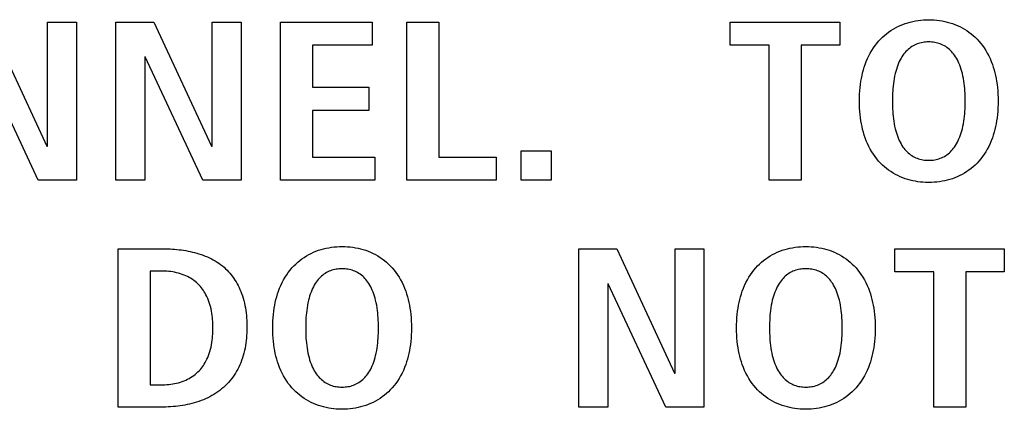
# Model space of a CAD drawing. Units: millimetres. Extents: x -680 to 1659, y -506 to 833.
# Drawn here: x 1366 to 1375, y 131 to 135 of the extents above; entities that cross this region are included whole.
import ezdxf

# ---------------------------------------------------------------- set-up
doc = ezdxf.new("R2010")
doc.units = ezdxf.units.MM
doc.header["$LTSCALE"] = 23.1
doc.layers.add('003_PANEL_ZADNI', color=7, linetype='CONTINUOUS')

msp = doc.modelspace()

# ---------------------------------------------------------------- linework, layer by layer
at = {"layer": '003_PANEL_ZADNI', "color": 7, "linetype": 'Continuous'}
for p, q in [((1365.8943, 134.6072), (1366.4348, 133.4479)), ((1366.4396, 134.6072), (1366.7101, 134.6072)), ((1366.4396, 133.4479), (1366.4396, 134.6072)), ((1366.7101, 134.6072), (1366.7101, 133.1306)), ((1367.078, 134.6072), (1367.4325, 134.6072)), ((1367.078, 133.1306), (1367.078, 134.6072)), ((1367.4325, 134.6072), (1367.973, 133.4479)), ((1367.9779, 134.6072), (1368.2483, 134.6072)), ((1367.9779, 133.4479), (1367.9779, 134.6072)), ((1368.2483, 134.6072), (1368.2483, 133.1306)), ((1368.6187, 134.6072), (1369.4741, 134.6072)), ((1368.6187, 133.1306), (1368.6187, 134.6072)), ((1369.4741, 134.6072), (1369.4741, 134.3915)), ((1369.7986, 134.6072), (1370.0969, 134.6072)), ((1369.7986, 133.1306), (1369.7986, 134.6072)), ((1370.0969, 134.6072), (1370.0969, 133.3463)), ((1372.82, 134.6072), (1373.8435, 134.6072)), ((1372.82, 134.3915), (1372.82, 134.6072)), ((1373.8435, 134.6072), (1373.8435, 134.3915)), ((1369.4741, 134.3915), (1368.917, 134.3915)), ((1368.917, 134.3915), (1368.917, 133.9981)), ((1373.1838, 134.3915), (1372.82, 134.3915)), ((1373.1838, 133.1306), (1373.1838, 134.3915)), ((1373.8435, 134.3915), (1373.4821, 134.3915)), ((1373.4821, 134.3915), (1373.4821, 133.1306)), ((1366.3532, 133.1306), (1365.815, 134.2816)), ((1367.3533, 134.2816), (1367.3485, 134.2816)), ((1367.3485, 134.2816), (1367.3485, 133.1306)), ((1367.8917, 133.1306), (1367.3533, 134.2816)), ((1368.917, 133.9981), (1369.4438, 133.9981)), ((1369.4438, 133.9981), (1369.4438, 133.7821)), ((1369.4438, 133.7821), (1368.917, 133.7821)), ((1368.917, 133.7821), (1368.917, 133.3463)), ((1366.4348, 133.4479), (1366.4396, 133.4479)), ((1367.973, 133.4479), (1367.9779, 133.4479)), ((1368.917, 133.3463), (1369.4975, 133.3463)), ((1369.4975, 133.3463), (1369.4975, 133.1306)), ((1370.0969, 133.3463), (1370.633, 133.3463)), ((1370.633, 133.3463), (1370.633, 133.1306)), ((1370.8666, 133.4056), (1371.1463, 133.4056)), ((1370.8666, 133.1306), (1370.8666, 133.4056)), ((1371.1463, 133.4056), (1371.1463, 133.1306)), ((1366.7101, 133.1306), (1366.3532, 133.1306)), ((1367.3485, 133.1306), (1367.078, 133.1306)), ((1368.2483, 133.1306), (1367.8917, 133.1306)), ((1369.4975, 133.1306), (1368.6187, 133.1306)), ((1370.633, 133.1306), (1369.7986, 133.1306)), ((1371.1463, 133.1306), (1370.8666, 133.1306)), ((1373.4821, 133.1306), (1373.1838, 133.1306)), ((1367.1007, 132.4905), (1367.5248, 132.4905)), ((1367.1007, 131.014), (1367.1007, 132.4905)), ((1371.4051, 132.4905), (1371.7592, 132.4905)), ((1371.4051, 131.014), (1371.4051, 132.4905)), ((1371.7592, 132.4905), (1372.3001, 131.3313)), ((1372.3046, 132.4905), (1372.575, 132.4905)), ((1372.3046, 131.3313), (1372.3046, 132.4905)), ((1372.575, 132.4905), (1372.575, 131.014)), ((1374.3585, 132.4905), (1375.3817, 132.4905)), ((1374.3585, 132.2749), (1374.3585, 132.4905)), ((1375.3817, 132.4905), (1375.3817, 132.2749)), ((1367.4993, 132.2831), (1367.3991, 132.2831)), ((1367.3991, 132.2831), (1367.3991, 131.2214)), ((1374.7223, 132.2749), (1374.3585, 132.2749)), ((1374.7223, 131.014), (1374.7223, 132.2749)), ((1375.3817, 132.2749), (1375.0207, 132.2749)), ((1375.0207, 132.2749), (1375.0207, 131.014)), ((1371.68, 132.165), (1371.6751, 132.165)), ((1371.6751, 132.165), (1371.6751, 131.014)), ((1372.2184, 131.014), (1371.68, 132.165)), ((1372.3001, 131.3313), (1372.3046, 131.3313)), ((1367.3991, 131.2214), (1367.4993, 131.2214)), ((1367.5248, 131.014), (1367.1007, 131.014)), ((1371.6751, 131.014), (1371.4051, 131.014)), ((1372.575, 131.014), (1372.2184, 131.014)), ((1375.0207, 131.014), (1374.7223, 131.014))]:
    msp.add_line(p, q, dxfattribs=at)
for points in [[(1374.6444, 133.1103), (1374.6209, 133.1117), (1374.5975, 133.1138), (1374.5742, 133.1168), (1374.5509, 133.1205), (1374.5267, 133.1252), (1374.5026, 133.1309), (1374.4788, 133.1375), (1374.4553, 133.1451), (1374.432, 133.1536), (1374.409, 133.1632), (1374.3863, 133.1737), (1374.3642, 133.1852), (1374.3424, 133.1976), (1374.3213, 133.2109), (1374.3007, 133.2251), (1374.2807, 133.2402), (1374.2614, 133.2561), (1374.2429, 133.2727), (1374.2251, 133.2902), (1374.2069, 133.3097), (1374.1897, 133.3301), (1374.1734, 133.3512), (1374.1581, 133.373), (1374.1437, 133.3954), (1374.1291, 133.4205), (1374.1156, 133.4462), (1374.1032, 133.4724), (1374.0918, 133.4992), (1374.0815, 133.5263), (1374.0728, 133.552), (1374.065, 133.578), (1374.058, 133.6042), (1374.0518, 133.6306), (1374.0464, 133.6572), (1374.0418, 133.6839), (1374.0375, 133.7135), (1374.034, 133.7431), (1374.0314, 133.7729), (1374.0294, 133.8049), (1374.0282, 133.8369), (1374.0278, 133.8689), (1374.0282, 133.901), (1374.0294, 133.933), (1374.0314, 133.9649), (1374.034, 133.9947), (1374.0375, 134.0244), (1374.0418, 134.054), (1374.0464, 134.0807), (1374.0518, 134.1073), (1374.058, 134.1337), (1374.065, 134.1599), (1374.0728, 134.1859), (1374.0815, 134.2116), (1374.0918, 134.2388), (1374.1032, 134.2655), (1374.1156, 134.2918), (1374.1291, 134.3175), (1374.1437, 134.3426), (1374.1581, 134.365), (1374.1734, 134.3868), (1374.1897, 134.4079), (1374.2069, 134.4283), (1374.2251, 134.4478), (1374.2429, 134.4653), (1374.2614, 134.482), (1374.2807, 134.4979), (1374.3007, 134.5129), (1374.3213, 134.5271), (1374.3424, 134.5405), (1374.3641, 134.5529), (1374.3863, 134.5644), (1374.409, 134.575), (1374.432, 134.5845), (1374.4553, 134.5931), (1374.4788, 134.6006), (1374.5026, 134.6072), (1374.5267, 134.6129), (1374.5509, 134.6177), (1374.5757, 134.6216), (1374.6006, 134.6247), (1374.6256, 134.6269), (1374.6507, 134.6281), (1374.6758, 134.6286)], [(1374.6758, 134.6286), (1374.7009, 134.6281), (1374.726, 134.6269), (1374.751, 134.6247), (1374.7759, 134.6216), (1374.8007, 134.6177), (1374.825, 134.6129), (1374.849, 134.6072), (1374.8728, 134.6006), (1374.8964, 134.5931), (1374.9197, 134.5845), (1374.9427, 134.575), (1374.9653, 134.5644), (1374.9875, 134.5529), (1375.0092, 134.5405), (1375.0304, 134.5271), (1375.051, 134.5129), (1375.071, 134.4979), (1375.0902, 134.482), (1375.1088, 134.4653), (1375.1266, 134.4478), (1375.1447, 134.4283), (1375.1619, 134.4079), (1375.1782, 134.3868), (1375.1935, 134.365), (1375.2079, 134.3426), (1375.2225, 134.3175), (1375.236, 134.2918), (1375.2485, 134.2655), (1375.2598, 134.2388), (1375.2701, 134.2116), (1375.2788, 134.1859), (1375.2866, 134.1599), (1375.2936, 134.1337), (1375.2998, 134.1073), (1375.3052, 134.0807), (1375.3099, 134.054), (1375.3142, 134.0244), (1375.3176, 133.9947), (1375.3203, 133.9649), (1375.3223, 133.933), (1375.3235, 133.901), (1375.3238, 133.8689), (1375.3235, 133.8369), (1375.3223, 133.8049), (1375.3203, 133.7729), (1375.3176, 133.7431), (1375.3142, 133.7135), (1375.3099, 133.6839), (1375.3052, 133.6572), (1375.2998, 133.6306), (1375.2936, 133.6042), (1375.2866, 133.578), (1375.2788, 133.552), (1375.2701, 133.5263), (1375.2598, 133.4992), (1375.2485, 133.4724), (1375.236, 133.4462), (1375.2225, 133.4205), (1375.2079, 133.3954), (1375.1935, 133.373), (1375.1782, 133.3512), (1375.1619, 133.3301), (1375.1447, 133.3097), (1375.1266, 133.2902), (1375.1088, 133.2727), (1375.0902, 133.2561), (1375.0709, 133.2402), (1375.051, 133.2251), (1375.0304, 133.2109), (1375.0092, 133.1976), (1374.9875, 133.1852), (1374.9653, 133.1737), (1374.9427, 133.1632), (1374.9197, 133.1536), (1374.8964, 133.1451), (1374.8728, 133.1375), (1374.849, 133.1309), (1374.825, 133.1252), (1374.8007, 133.1205), (1374.7759, 133.1165), (1374.751, 133.1135), (1374.726, 133.1113), (1374.7009, 133.1101), (1374.6758, 133.1096), (1374.6601, 133.1098), (1374.6444, 133.1103)], [(1374.6585, 134.4208), (1374.6455, 134.4199), (1374.6326, 134.4185), (1374.6198, 134.4166), (1374.607, 134.4141), (1374.5938, 134.4109), (1374.5808, 134.4072), (1374.5679, 134.4028), (1374.5553, 134.3977), (1374.543, 134.392), (1374.5303, 134.3852), (1374.5179, 134.3777), (1374.5059, 134.3696), (1374.4944, 134.3608), (1374.4833, 134.3514), (1374.4726, 134.3415), (1374.4624, 134.3311), (1374.4527, 134.3202), (1374.4435, 134.309), (1374.4348, 134.2974), (1374.4252, 134.2831), (1374.4163, 134.2683), (1374.408, 134.2532), (1374.4004, 134.2378), (1374.3934, 134.2222), (1374.3858, 134.2035), (1374.3789, 134.1846), (1374.3727, 134.1654), (1374.3671, 134.1461), (1374.3621, 134.1266), (1374.3568, 134.1033), (1374.3523, 134.08), (1374.3484, 134.0565), (1374.3451, 134.0329), (1374.3423, 134.0093), (1374.3402, 133.9869), (1374.3385, 133.9645), (1374.3372, 133.9421), (1374.3362, 133.9177), (1374.3356, 133.8933), (1374.3354, 133.8689), (1374.3356, 133.8445), (1374.3362, 133.8202), (1374.3372, 133.7958), (1374.3385, 133.7734), (1374.3402, 133.751), (1374.3423, 133.7286), (1374.3451, 133.7049), (1374.3484, 133.6814), (1374.3523, 133.6579), (1374.3568, 133.6345), (1374.3621, 133.6113), (1374.3671, 133.5918), (1374.3727, 133.5724), (1374.3789, 133.5533), (1374.3858, 133.5343), (1374.3934, 133.5157), (1374.4004, 133.5), (1374.408, 133.4846), (1374.4163, 133.4695), (1374.4252, 133.4548), (1374.4348, 133.4405), (1374.4435, 133.4289), (1374.4527, 133.4176), (1374.4624, 133.4068), (1374.4726, 133.3964), (1374.4833, 133.3864), (1374.4944, 133.3771), (1374.5059, 133.3683), (1374.5179, 133.3601), (1374.5303, 133.3526), (1374.543, 133.3458), (1374.5553, 133.3401), (1374.5679, 133.3351), (1374.5808, 133.3307), (1374.5938, 133.3269), (1374.607, 133.3237), (1374.6206, 133.3211), (1374.6343, 133.3192), (1374.6481, 133.3178), (1374.662, 133.3169), (1374.6758, 133.3167)], [(1374.6758, 133.3167), (1374.6897, 133.3169), (1374.7035, 133.3178), (1374.7173, 133.3192), (1374.731, 133.3211), (1374.7447, 133.3237), (1374.7579, 133.3269), (1374.7709, 133.3307), (1374.7837, 133.3351), (1374.7963, 133.3401), (1374.8087, 133.3458), (1374.8214, 133.3526), (1374.8337, 133.3601), (1374.8457, 133.3683), (1374.8573, 133.3771), (1374.8684, 133.3864), (1374.879, 133.3964), (1374.8892, 133.4068), (1374.8989, 133.4176), (1374.9081, 133.4289), (1374.9168, 133.4405), (1374.9265, 133.4548), (1374.9354, 133.4695), (1374.9436, 133.4846), (1374.9512, 133.5), (1374.9583, 133.5157), (1374.9658, 133.5343), (1374.9727, 133.5533), (1374.9789, 133.5724), (1374.9845, 133.5918), (1374.9896, 133.6113), (1374.9948, 133.6345), (1374.9994, 133.6579), (1375.0033, 133.6814), (1375.0066, 133.7049), (1375.0093, 133.7286), (1375.0114, 133.751), (1375.0131, 133.7734), (1375.0145, 133.7958), (1375.0154, 133.8202), (1375.016, 133.8445), (1375.0162, 133.8689), (1375.016, 133.8933), (1375.0154, 133.9177), (1375.0145, 133.9421), (1375.0131, 133.9645), (1375.0114, 133.9869), (1375.0093, 134.0093), (1375.0066, 134.0329), (1375.0033, 134.0565), (1374.9994, 134.08), (1374.9948, 134.1033), (1374.9896, 134.1266), (1374.9845, 134.1461), (1374.9789, 134.1654), (1374.9727, 134.1846), (1374.9658, 134.2035), (1374.9583, 134.2222), (1374.9512, 134.2378), (1374.9436, 134.2532), (1374.9354, 134.2683), (1374.9265, 134.2831), (1374.9168, 134.2974), (1374.9081, 134.309), (1374.8989, 134.3202), (1374.8892, 134.3311), (1374.879, 134.3415), (1374.8684, 134.3514), (1374.8573, 134.3608), (1374.8457, 134.3696), (1374.8337, 134.3777), (1374.8214, 134.3852), (1374.8087, 134.392), (1374.7963, 134.3977), (1374.7837, 134.4028), (1374.7709, 134.4072), (1374.7579, 134.4109), (1374.7447, 134.4141), (1374.731, 134.4167), (1374.7173, 134.4187), (1374.7035, 134.4201), (1374.6897, 134.4209), (1374.6758, 134.4212), (1374.6585, 134.4208)], [(1369.1616, 130.9936), (1369.1381, 130.995), (1369.1146, 130.9972), (1369.0913, 131.0001), (1369.0681, 131.0038), (1369.0438, 131.0086), (1369.0198, 131.0143), (1368.9959, 131.0209), (1368.9724, 131.0284), (1368.9491, 131.0369), (1368.9261, 131.0465), (1368.9035, 131.057), (1368.8813, 131.0685), (1368.8596, 131.081), (1368.8384, 131.0943), (1368.8178, 131.1085), (1368.7978, 131.1235), (1368.7785, 131.1394), (1368.76, 131.1561), (1368.7422, 131.1735), (1368.724, 131.1931), (1368.7068, 131.2134), (1368.6906, 131.2345), (1368.6752, 131.2563), (1368.6609, 131.2787), (1368.6463, 131.3038), (1368.6327, 131.3295), (1368.6203, 131.3558), (1368.609, 131.3825), (1368.5987, 131.4096), (1368.59, 131.4353), (1368.5821, 131.4613), (1368.5751, 131.4875), (1368.569, 131.5139), (1368.5636, 131.5405), (1368.5589, 131.5672), (1368.5546, 131.5968), (1368.5512, 131.6265), (1368.5485, 131.6562), (1368.5465, 131.6882), (1368.5453, 131.7202), (1368.5449, 131.7523), (1368.5453, 131.7843), (1368.5465, 131.8163), (1368.5485, 131.8483), (1368.5512, 131.878), (1368.5546, 131.9077), (1368.5589, 131.9373), (1368.5636, 131.964), (1368.569, 131.9906), (1368.5751, 132.017), (1368.5821, 132.0432), (1368.59, 132.0692), (1368.5987, 132.0949), (1368.609, 132.1221), (1368.6203, 132.1488), (1368.6327, 132.1751), (1368.6463, 132.2008), (1368.6609, 132.2259), (1368.6752, 132.2483), (1368.6906, 132.2701), (1368.7068, 132.2912), (1368.724, 132.3116), (1368.7422, 132.3312), (1368.76, 132.3486), (1368.7785, 132.3653), (1368.7978, 132.3812), (1368.8178, 132.3963), (1368.8384, 132.4105), (1368.8596, 132.4238), (1368.8813, 132.4362), (1368.9035, 132.4477), (1368.9261, 132.4583), (1368.9491, 132.4679), (1368.9724, 132.4764), (1368.9959, 132.484), (1369.0198, 132.4906), (1369.0438, 132.4963), (1369.0681, 132.501), (1369.0929, 132.505), (1369.1178, 132.508), (1369.1428, 132.5102), (1369.1678, 132.5115), (1369.193, 132.5119)], [(1369.193, 132.5119), (1369.2181, 132.5115), (1369.2431, 132.5102), (1369.2681, 132.508), (1369.2931, 132.505), (1369.3178, 132.501), (1369.3421, 132.4963), (1369.3661, 132.4906), (1369.39, 132.484), (1369.4135, 132.4764), (1369.4368, 132.4679), (1369.4598, 132.4583), (1369.4824, 132.4477), (1369.5046, 132.4362), (1369.5263, 132.4238), (1369.5475, 132.4105), (1369.5681, 132.3963), (1369.5881, 132.3812), (1369.6074, 132.3653), (1369.6259, 132.3486), (1369.6437, 132.3312), (1369.6619, 132.3116), (1369.6791, 132.2912), (1369.6953, 132.2701), (1369.7107, 132.2483), (1369.7251, 132.2259), (1369.7397, 132.2008), (1369.7532, 132.1751), (1369.7656, 132.1488), (1369.7769, 132.1221), (1369.7872, 132.0949), (1369.7959, 132.0692), (1369.8038, 132.0432), (1369.8108, 132.017), (1369.8169, 131.9906), (1369.8223, 131.964), (1369.827, 131.9373), (1369.8313, 131.9077), (1369.8348, 131.878), (1369.8374, 131.8483), (1369.8394, 131.8163), (1369.8406, 131.7843), (1369.841, 131.7523), (1369.8406, 131.7202), (1369.8394, 131.6882), (1369.8374, 131.6562), (1369.8348, 131.6265), (1369.8313, 131.5968), (1369.827, 131.5672), (1369.8223, 131.5405), (1369.8169, 131.5139), (1369.8108, 131.4875), (1369.8038, 131.4613), (1369.7959, 131.4353), (1369.7872, 131.4096), (1369.7769, 131.3825), (1369.7656, 131.3558), (1369.7532, 131.3295), (1369.7397, 131.3038), (1369.7251, 131.2787), (1369.7107, 131.2563), (1369.6953, 131.2345), (1369.6791, 131.2134), (1369.6619, 131.1931), (1369.6437, 131.1735), (1369.6259, 131.1561), (1369.6074, 131.1394), (1369.5881, 131.1235), (1369.5681, 131.1085), (1369.5475, 131.0943), (1369.5263, 131.081), (1369.5046, 131.0685), (1369.4824, 131.057), (1369.4598, 131.0465), (1369.4368, 131.0369), (1369.4135, 131.0284), (1369.39, 131.0209), (1369.3661, 131.0143), (1369.3421, 131.0086), (1369.3178, 131.0038), (1369.2931, 130.9999), (1369.2681, 130.9968), (1369.2431, 130.9947), (1369.2181, 130.9934), (1369.193, 130.993), (1369.1773, 130.9931), (1369.1616, 130.9936)], [(1373.4959, 130.9936), (1373.4724, 130.995), (1373.4489, 130.9972), (1373.4256, 131.0001), (1373.4024, 131.0038), (1373.3781, 131.0086), (1373.3541, 131.0143), (1373.3303, 131.0209), (1373.3067, 131.0284), (1373.2835, 131.0369), (1373.2604, 131.0465), (1373.2378, 131.057), (1373.2156, 131.0685), (1373.1939, 131.081), (1373.1728, 131.0943), (1373.1522, 131.1085), (1373.1322, 131.1235), (1373.113, 131.1394), (1373.0944, 131.1561), (1373.0767, 131.1735), (1373.0585, 131.1931), (1373.0413, 131.2134), (1373.025, 131.2345), (1373.0097, 131.2563), (1372.9954, 131.2787), (1372.9808, 131.3038), (1372.9673, 131.3295), (1372.9549, 131.3558), (1372.9435, 131.3825), (1372.9332, 131.4096), (1372.9245, 131.4353), (1372.9167, 131.4613), (1372.9097, 131.4875), (1372.9036, 131.5139), (1372.8982, 131.5405), (1372.8935, 131.5672), (1372.8892, 131.5968), (1372.8858, 131.6265), (1372.8831, 131.6562), (1372.8811, 131.6882), (1372.8799, 131.7202), (1372.8796, 131.7523), (1372.8799, 131.7843), (1372.8811, 131.8163), (1372.8831, 131.8483), (1372.8858, 131.878), (1372.8892, 131.9077), (1372.8935, 131.9373), (1372.8982, 131.964), (1372.9036, 131.9906), (1372.9097, 132.017), (1372.9167, 132.0432), (1372.9245, 132.0692), (1372.9332, 132.0949), (1372.9435, 132.1221), (1372.9549, 132.1488), (1372.9673, 132.1751), (1372.9808, 132.2008), (1372.9954, 132.2259), (1373.0097, 132.2483), (1373.025, 132.2701), (1373.0413, 132.2912), (1373.0585, 132.3116), (1373.0767, 132.3312), (1373.0944, 132.3486), (1373.113, 132.3653), (1373.1322, 132.3812), (1373.1522, 132.3963), (1373.1728, 132.4105), (1373.1939, 132.4238), (1373.2156, 132.4362), (1373.2378, 132.4477), (1373.2604, 132.4583), (1373.2835, 132.4679), (1373.3067, 132.4764), (1373.3303, 132.484), (1373.3541, 132.4906), (1373.3781, 132.4963), (1373.4024, 132.501), (1373.4271, 132.505), (1373.452, 132.508), (1373.4771, 132.5102), (1373.5021, 132.5115), (1373.5272, 132.5119)], [(1373.5272, 132.5119), (1373.5523, 132.5115), (1373.5774, 132.5102), (1373.6024, 132.508), (1373.6273, 132.505), (1373.6521, 132.501), (1373.6764, 132.4963), (1373.7004, 132.4906), (1373.7242, 132.484), (1373.7478, 132.4764), (1373.7711, 132.4679), (1373.7941, 132.4583), (1373.8167, 132.4477), (1373.8389, 132.4362), (1373.8606, 132.4238), (1373.8818, 132.4105), (1373.9024, 132.3963), (1373.9224, 132.3812), (1373.9416, 132.3653), (1373.9602, 132.3486), (1373.978, 132.3312), (1373.9961, 132.3116), (1374.0134, 132.2912), (1374.0296, 132.2701), (1374.0449, 132.2483), (1374.0593, 132.2259), (1374.0739, 132.2008), (1374.0874, 132.1751), (1374.0999, 132.1488), (1374.1112, 132.1221), (1374.1215, 132.0949), (1374.1302, 132.0692), (1374.1381, 132.0432), (1374.145, 132.017), (1374.1512, 131.9906), (1374.1566, 131.964), (1374.1613, 131.9373), (1374.1656, 131.9077), (1374.169, 131.878), (1374.1717, 131.8483), (1374.1737, 131.8163), (1374.1749, 131.7843), (1374.1753, 131.7523), (1374.1749, 131.7202), (1374.1737, 131.6882), (1374.1717, 131.6562), (1374.169, 131.6265), (1374.1656, 131.5968), (1374.1613, 131.5672), (1374.1566, 131.5405), (1374.1512, 131.5139), (1374.145, 131.4875), (1374.1381, 131.4613), (1374.1302, 131.4353), (1374.1215, 131.4096), (1374.1112, 131.3825), (1374.0999, 131.3558), (1374.0874, 131.3295), (1374.0739, 131.3038), (1374.0593, 131.2787), (1374.0449, 131.2563), (1374.0296, 131.2345), (1374.0134, 131.2134), (1373.9961, 131.1931), (1373.978, 131.1735), (1373.9602, 131.1561), (1373.9416, 131.1394), (1373.9224, 131.1235), (1373.9024, 131.1085), (1373.8818, 131.0943), (1373.8606, 131.081), (1373.8389, 131.0685), (1373.8167, 131.057), (1373.7941, 131.0465), (1373.7711, 131.0369), (1373.7478, 131.0284), (1373.7242, 131.0209), (1373.7004, 131.0143), (1373.6764, 131.0086), (1373.6521, 131.0038), (1373.6273, 130.9999), (1373.6024, 130.9968), (1373.5774, 130.9947), (1373.5523, 130.9934), (1373.5272, 130.993), (1373.5115, 130.9931), (1373.4959, 130.9936)], [(1367.5248, 132.4905), (1367.5452, 132.4904), (1367.5658, 132.4899), (1367.5864, 132.4891), (1367.6072, 132.4879), (1367.628, 132.4864), (1367.6489, 132.4846), (1367.6698, 132.4823), (1367.6908, 132.4797), (1367.7117, 132.4767), (1367.7326, 132.4733), (1367.7534, 132.4694), (1367.7741, 132.4652), (1367.7947, 132.4605), (1367.8152, 132.4554), (1367.8355, 132.4498), (1367.8556, 132.4437), (1367.8755, 132.4372), (1367.8952, 132.4302), (1367.9147, 132.4227), (1367.9338, 132.4147), (1367.9527, 132.4062), (1367.9712, 132.3971), (1367.9894, 132.3876), (1368.0072, 132.3774), (1368.0245, 132.3668), (1368.0415, 132.3555), (1368.058, 132.3437), (1368.0741, 132.3313), (1368.0897, 132.3183), (1368.1047, 132.3047), (1368.1187, 132.291), (1368.1322, 132.2767), (1368.1452, 132.262), (1368.1577, 132.2467), (1368.1696, 132.231), (1368.1811, 132.2148), (1368.192, 132.1983), (1368.2023, 132.1814), (1368.2122, 132.1641), (1368.2215, 132.1466), (1368.2302, 132.1287), (1368.2385, 132.1107), (1368.2461, 132.0924), (1368.2532, 132.0739), (1368.261, 132.0517), (1368.2679, 132.0294), (1368.2742, 132.0068), (1368.2797, 131.9841), (1368.2846, 131.9613), (1368.2889, 131.9383), (1368.2925, 131.9152), (1368.2956, 131.892), (1368.2981, 131.8688), (1368.3001, 131.8455), (1368.3016, 131.8222), (1368.3026, 131.7988), (1368.3032, 131.7755), (1368.3034, 131.7523)], [(1367.4993, 131.2214), (1367.5178, 131.2216), (1367.5363, 131.2222), (1367.5547, 131.2233), (1367.5732, 131.2249), (1367.5916, 131.227), (1367.61, 131.2296), (1367.6283, 131.2329), (1367.6464, 131.2367), (1367.6643, 131.2412), (1367.6821, 131.2464), (1367.6997, 131.2522), (1367.717, 131.2588), (1367.7327, 131.2656), (1367.748, 131.2729), (1367.7631, 131.2809), (1367.7778, 131.2895), (1367.7922, 131.2986), (1367.8062, 131.3084), (1367.8197, 131.3187), (1367.8328, 131.3296), (1367.8453, 131.341), (1367.8573, 131.353), (1367.8687, 131.3655), (1367.8787, 131.3774), (1367.8881, 131.3897), (1367.897, 131.4023), (1367.9054, 131.4153), (1367.9134, 131.4286), (1367.9208, 131.4421), (1367.9296, 131.4597), (1367.9376, 131.4775), (1367.945, 131.4957), (1367.9516, 131.5142), (1367.9576, 131.5328), (1367.9633, 131.5533), (1367.9683, 131.5739), (1367.9726, 131.5947), (1367.9763, 131.6156), (1367.9793, 131.6366), (1367.9815, 131.6553), (1367.9833, 131.6741), (1367.9847, 131.693), (1367.9857, 131.7127), (1367.9863, 131.7325), (1367.9865, 131.7523), (1367.9863, 131.772), (1367.9857, 131.7918), (1367.9847, 131.8116), (1367.9833, 131.8304), (1367.9815, 131.8493), (1367.9793, 131.868), (1367.9763, 131.8891), (1367.9726, 131.91), (1367.9683, 131.9308), (1367.9633, 131.9514), (1367.9576, 131.9718), (1367.9516, 131.9905), (1367.945, 132.009), (1367.9376, 132.0271), (1367.9296, 132.045), (1367.9208, 132.0625), (1367.9134, 132.0761), (1367.9054, 132.0894), (1367.897, 132.1024), (1367.8881, 132.115), (1367.8787, 132.1273), (1367.8687, 132.1391), (1367.8573, 132.1516), (1367.8453, 132.1636), (1367.8328, 132.175), (1367.8197, 132.1859), (1367.8062, 132.1962), (1367.7922, 132.206), (1367.7778, 132.2151), (1367.7631, 132.2237), (1367.748, 132.2317), (1367.7327, 132.239), (1367.717, 132.2457), (1367.6997, 132.2523), (1367.6821, 132.2582), (1367.6643, 132.2634), (1367.6464, 132.2678), (1367.6282, 132.2717), (1367.61, 132.2749), (1367.5916, 132.2776), (1367.5732, 132.2797), (1367.5547, 132.2812), (1367.5363, 132.2823), (1367.5178, 132.2829), (1367.4993, 132.2831)], [(1369.1756, 132.3041), (1369.1627, 132.3032), (1369.1497, 132.3018), (1369.1369, 132.2999), (1369.1241, 132.2974), (1369.1109, 132.2943), (1369.0979, 132.2905), (1369.085, 132.2861), (1369.0724, 132.281), (1369.0601, 132.2753), (1369.0474, 132.2686), (1369.035, 132.2611), (1369.0231, 132.2529), (1369.0115, 132.2441), (1369.0004, 132.2347), (1368.9897, 132.2248), (1368.9795, 132.2144), (1368.9698, 132.2036), (1368.9606, 132.1923), (1368.952, 132.1807), (1368.9423, 132.1664), (1368.9334, 132.1517), (1368.9251, 132.1366), (1368.9175, 132.1212), (1368.9105, 132.1055), (1368.9029, 132.0868), (1368.8961, 132.0679), (1368.8898, 132.0488), (1368.8842, 132.0294), (1368.8792, 132.0099), (1368.874, 131.9867), (1368.8694, 131.9633), (1368.8655, 131.9398), (1368.8622, 131.9162), (1368.8595, 131.8926), (1368.8573, 131.8702), (1368.8556, 131.8478), (1368.8543, 131.8254), (1368.8533, 131.801), (1368.8528, 131.7766), (1368.8526, 131.7523), (1368.8528, 131.7279), (1368.8533, 131.7035), (1368.8543, 131.6791), (1368.8556, 131.6567), (1368.8573, 131.6343), (1368.8595, 131.6119), (1368.8622, 131.5883), (1368.8655, 131.5647), (1368.8694, 131.5412), (1368.874, 131.5178), (1368.8792, 131.4946), (1368.8842, 131.4751), (1368.8898, 131.4558), (1368.8961, 131.4366), (1368.9029, 131.4177), (1368.9105, 131.399), (1368.9175, 131.3833), (1368.9251, 131.3679), (1368.9334, 131.3529), (1368.9423, 131.3381), (1368.952, 131.3238), (1368.9606, 131.3122), (1368.9698, 131.3009), (1368.9795, 131.2901), (1368.9897, 131.2797), (1369.0004, 131.2698), (1369.0115, 131.2604), (1369.0231, 131.2516), (1369.035, 131.2435), (1369.0474, 131.236), (1369.0601, 131.2292), (1369.0724, 131.2235), (1369.085, 131.2184), (1369.0979, 131.214), (1369.1109, 131.2102), (1369.1241, 131.2071), (1369.1377, 131.2045), (1369.1515, 131.2025), (1369.1652, 131.2011), (1369.1791, 131.2003), (1369.193, 131.2)], [(1369.193, 131.2), (1369.2068, 131.2003), (1369.2207, 131.2011), (1369.2344, 131.2025), (1369.2482, 131.2045), (1369.2618, 131.2071), (1369.275, 131.2102), (1369.288, 131.214), (1369.3008, 131.2184), (1369.3134, 131.2235), (1369.3257, 131.2292), (1369.3385, 131.236), (1369.3508, 131.2435), (1369.3628, 131.2516), (1369.3743, 131.2604), (1369.3854, 131.2698), (1369.3961, 131.2797), (1369.4062, 131.2901), (1369.4159, 131.3009), (1369.4251, 131.3122), (1369.4338, 131.3238), (1369.4434, 131.3381), (1369.4523, 131.3529), (1369.4606, 131.3679), (1369.4682, 131.3834), (1369.4752, 131.399), (1369.4827, 131.4177), (1369.4896, 131.4366), (1369.4958, 131.4558), (1369.5014, 131.4751), (1369.5064, 131.4946), (1369.5117, 131.5178), (1369.5162, 131.5412), (1369.5201, 131.5647), (1369.5234, 131.5883), (1369.5261, 131.6119), (1369.5282, 131.6343), (1369.5299, 131.6567), (1369.5312, 131.6791), (1369.5322, 131.7035), (1369.5328, 131.7279), (1369.533, 131.7523), (1369.5328, 131.7766), (1369.5322, 131.801), (1369.5312, 131.8254), (1369.5299, 131.8478), (1369.5282, 131.8702), (1369.5261, 131.8926), (1369.5234, 131.9162), (1369.5201, 131.9398), (1369.5162, 131.9633), (1369.5117, 131.9867), (1369.5064, 132.0099), (1369.5014, 132.0294), (1369.4958, 132.0488), (1369.4896, 132.0679), (1369.4827, 132.0868), (1369.4752, 132.1055), (1369.4682, 132.1212), (1369.4606, 132.1366), (1369.4523, 132.1517), (1369.4434, 132.1664), (1369.4338, 132.1807), (1369.4251, 132.1923), (1369.4159, 132.2036), (1369.4062, 132.2144), (1369.3961, 132.2248), (1369.3854, 132.2347), (1369.3743, 132.2441), (1369.3628, 132.2529), (1369.3508, 132.2611), (1369.3385, 132.2686), (1369.3257, 132.2753), (1369.3134, 132.281), (1369.3008, 132.2861), (1369.288, 132.2905), (1369.275, 132.2943), (1369.2618, 132.2974), (1369.2482, 132.3), (1369.2344, 132.302), (1369.2207, 132.3034), (1369.2068, 132.3042), (1369.193, 132.3045), (1369.1756, 132.3041)], [(1373.5099, 132.3041), (1373.4969, 132.3032), (1373.484, 132.3018), (1373.4712, 132.2999), (1373.4584, 132.2974), (1373.4452, 132.2943), (1373.4322, 132.2905), (1373.4194, 132.2861), (1373.4068, 132.281), (1373.3945, 132.2753), (1373.3817, 132.2686), (1373.3694, 132.2611), (1373.3574, 132.2529), (1373.3459, 132.2441), (1373.3348, 132.2347), (1373.3241, 132.2248), (1373.3139, 132.2144), (1373.3043, 132.2036), (1373.2951, 132.1923), (1373.2864, 132.1807), (1373.2768, 132.1664), (1373.2679, 132.1517), (1373.2596, 132.1366), (1373.252, 132.1212), (1373.245, 132.1055), (1373.2375, 132.0868), (1373.2306, 132.0679), (1373.2244, 132.0488), (1373.2188, 132.0294), (1373.2138, 132.0099), (1373.2085, 131.9867), (1373.204, 131.9633), (1373.2001, 131.9398), (1373.1968, 131.9162), (1373.1941, 131.8926), (1373.1919, 131.8702), (1373.1902, 131.8478), (1373.1889, 131.8254), (1373.188, 131.801), (1373.1874, 131.7766), (1373.1872, 131.7523), (1373.1874, 131.7279), (1373.188, 131.7035), (1373.1889, 131.6791), (1373.1902, 131.6567), (1373.1919, 131.6343), (1373.1941, 131.6119), (1373.1968, 131.5883), (1373.2001, 131.5647), (1373.204, 131.5412), (1373.2085, 131.5178), (1373.2138, 131.4946), (1373.2188, 131.4751), (1373.2244, 131.4558), (1373.2306, 131.4366), (1373.2375, 131.4177), (1373.245, 131.399), (1373.252, 131.3834), (1373.2596, 131.3679), (1373.2679, 131.3529), (1373.2768, 131.3381), (1373.2864, 131.3238), (1373.2951, 131.3122), (1373.3043, 131.3009), (1373.3139, 131.2901), (1373.3241, 131.2797), (1373.3348, 131.2698), (1373.3459, 131.2604), (1373.3574, 131.2516), (1373.3694, 131.2435), (1373.3817, 131.236), (1373.3945, 131.2292), (1373.4068, 131.2235), (1373.4194, 131.2184), (1373.4322, 131.214), (1373.4452, 131.2102), (1373.4584, 131.2071), (1373.472, 131.2045), (1373.4857, 131.2025), (1373.4995, 131.2011), (1373.5134, 131.2003), (1373.5272, 131.2)], [(1373.5272, 131.2), (1373.5411, 131.2003), (1373.5549, 131.2011), (1373.5687, 131.2025), (1373.5824, 131.2045), (1373.5961, 131.2071), (1373.6093, 131.2102), (1373.6223, 131.214), (1373.6351, 131.2184), (1373.6477, 131.2235), (1373.6601, 131.2292), (1373.6728, 131.236), (1373.6852, 131.2435), (1373.6971, 131.2516), (1373.7087, 131.2604), (1373.7198, 131.2698), (1373.7305, 131.2797), (1373.7406, 131.2901), (1373.7503, 131.3009), (1373.7595, 131.3122), (1373.7682, 131.3238), (1373.7779, 131.3381), (1373.7868, 131.3529), (1373.795, 131.3679), (1373.8027, 131.3833), (1373.8097, 131.399), (1373.8172, 131.4177), (1373.8241, 131.4366), (1373.8303, 131.4558), (1373.8359, 131.4751), (1373.841, 131.4946), (1373.8462, 131.5178), (1373.8508, 131.5412), (1373.8547, 131.5647), (1373.858, 131.5883), (1373.8607, 131.6119), (1373.8628, 131.6343), (1373.8646, 131.6567), (1373.8659, 131.6791), (1373.8668, 131.7035), (1373.8674, 131.7279), (1373.8676, 131.7523), (1373.8674, 131.7766), (1373.8668, 131.801), (1373.8659, 131.8254), (1373.8646, 131.8478), (1373.8628, 131.8702), (1373.8607, 131.8926), (1373.858, 131.9162), (1373.8547, 131.9398), (1373.8508, 131.9633), (1373.8462, 131.9867), (1373.841, 132.0099), (1373.8359, 132.0294), (1373.8303, 132.0488), (1373.8241, 132.0679), (1373.8172, 132.0868), (1373.8097, 132.1055), (1373.8027, 132.1212), (1373.795, 132.1366), (1373.7868, 132.1517), (1373.7779, 132.1664), (1373.7682, 132.1807), (1373.7595, 132.1923), (1373.7503, 132.2036), (1373.7406, 132.2144), (1373.7305, 132.2248), (1373.7198, 132.2347), (1373.7087, 132.2441), (1373.6971, 132.2529), (1373.6852, 132.2611), (1373.6728, 132.2686), (1373.6601, 132.2753), (1373.6477, 132.281), (1373.6351, 132.2861), (1373.6223, 132.2905), (1373.6093, 132.2943), (1373.5961, 132.2974), (1373.5824, 132.3), (1373.5687, 132.302), (1373.5549, 132.3034), (1373.5411, 132.3042), (1373.5272, 132.3045), (1373.5099, 132.3041)], [(1368.3034, 131.7523), (1368.3032, 131.7286), (1368.3024, 131.705), (1368.3011, 131.6813), (1368.2993, 131.6576), (1368.2969, 131.634), (1368.2939, 131.6104), (1368.2902, 131.5869), (1368.2859, 131.5636), (1368.281, 131.5403), (1368.2753, 131.5173), (1368.269, 131.4944), (1368.2619, 131.4717), (1368.254, 131.4493), (1368.2454, 131.4272), (1368.2368, 131.4071), (1368.2275, 131.3873), (1368.2175, 131.3679), (1368.2069, 131.3487), (1368.1956, 131.3299), (1368.1837, 131.3116), (1368.1712, 131.2936), (1368.1581, 131.2762), (1368.1444, 131.2592), (1368.1301, 131.2427), (1368.1152, 131.2268), (1368.0998, 131.2114), (1368.0838, 131.1967), (1368.0671, 131.1825), (1368.0499, 131.169), (1368.0322, 131.156), (1368.014, 131.1437), (1367.9954, 131.1321), (1367.9763, 131.121), (1367.9569, 131.1105), (1367.937, 131.1006), (1367.9169, 131.0913), (1367.8964, 131.0826), (1367.8756, 131.0744), (1367.8545, 131.0668), (1367.8332, 131.0597), (1367.8117, 131.0532), (1367.79, 131.0472), (1367.7682, 131.0417), (1367.7462, 131.0368), (1367.7241, 131.0323), (1367.7019, 131.0284), (1367.6797, 131.025), (1367.6574, 131.022), (1367.6352, 131.0195), (1367.6129, 131.0175), (1367.5908, 131.0159), (1367.5687, 131.0148), (1367.5467, 131.0142), (1367.5248, 131.014)]]:
    msp.add_lwpolyline(points, dxfattribs=at)

doc.saveas('drawing.dxf')
